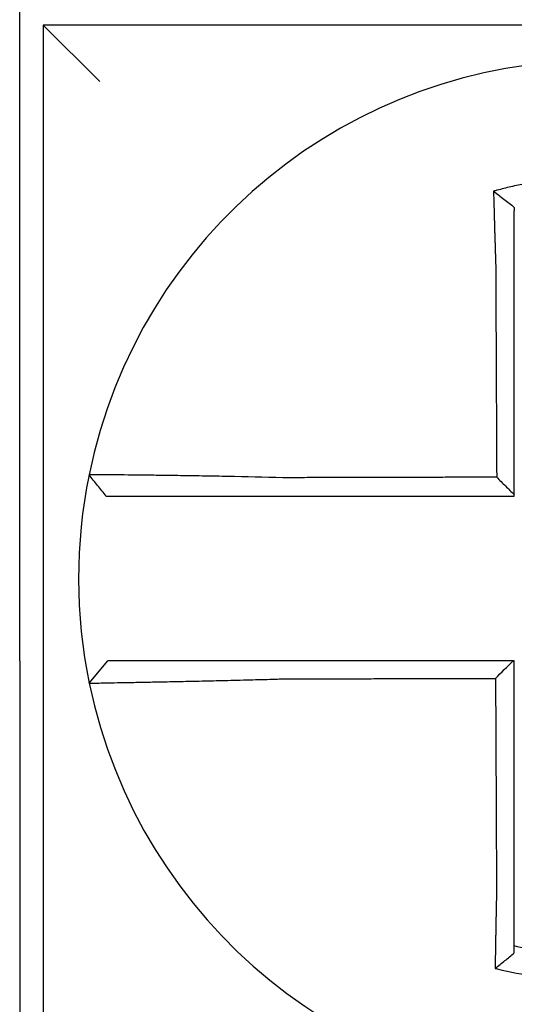
# Model space of a CAD drawing. Units: inches. Extents: x -531 to -92, y -39 to 148.
# Drawn here: x -357 to -357, y 51 to 51 of the extents above; entities that cross this region are included whole.
import ezdxf

# ---------------------------------------------------------------- set-up
doc = ezdxf.new("R2010")
doc.units = ezdxf.units.IN
doc.header["$LTSCALE"] = 13.1690140845
doc.header["$MEASUREMENT"] = 0
doc.layers.get('0').update_dxf_attribs({"linetype": 'CONTINUOUS'})

msp = doc.modelspace()

# ---------------------------------------------------------------- linework, layer by layer
for p, q in [((-356.6475721389155, 50.8263854821334), (-356.6475721389155, 51.01138548213341)), ((-356.6425721389155, 50.96138548213339), (-356.6305721389154, 50.94938548213339)), ((-356.6425721389155, 50.96138548213341), (-356.6425721389155, 50.7263854821334)), ((-356.4075721389154, 50.96138548213341), (-356.6425721389155, 50.96138548213341)), ((-356.6475721389155, 50.8263854821334), (-356.6475721389155, 50.67638548213341)), ((-356.632791710739, 50.82160405307556), (-356.6288970923695, 50.8263854821334))]:
    msp.add_line(p, q)
for radius, start, end in [(0.1100000000000004, 11.68676256654771, 168.4647575658742), (0.11, 168.4804105164062, 191.6867625665493), (0.1100000000000004, 191.6867625665477, 348.4647834841165)]:
    msp.add_arc((-356.5250721389155, 50.8438854821334), radius, start, end)
for points, knots in [([(-356.5035073503349, 50.92670734071683), (-356.5036601284918, 50.92674540085528), (-356.5038129856778, 50.92678303280225), (-356.5067521932088, 50.92749804227238), (-356.5093803302457, 50.92799470685829), (-356.5131011957924, 50.92852535727264), (-356.5141445524, 50.92865443646873), (-356.5162289596277, 50.92887351075457), (-356.5172738160387, 50.92896397453164), (-356.5193671831386, 50.92910640602806), (-356.5204147349509, 50.92915832856492), (-356.522510122609, 50.92922353987207), (-356.5235582835299, 50.9292368713805), (-356.5247698546037, 50.92922996553254), (-356.5249331587113, 50.92922856622106), (-356.5259806122816, 50.92921658532429), (-356.5268646867158, 50.92919273592393), (-356.5287941641787, 50.92911065849138), (-356.529839681714, 50.92904690658506), (-356.5319276070363, 50.92888093557833), (-356.5329690673932, 50.92877881012677), (-356.5350454406449, 50.92853657909408), (-356.5360840496042, 50.92839611445914), (-356.5381606126771, 50.92807602065985), (-356.5391851614989, 50.92789833986377), (-356.541206042773, 50.9275101798314), (-356.5422517038749, 50.92729083561678), (-356.54430883899, 50.9268166013956), (-356.5452834687936, 50.92657368627668), (-356.5464965333395, 50.9262484388412), (-356.5467388850387, 50.92618230885911), (-356.5469809753384, 50.92611509754)], [-0.1057483907357833, -0.1057483907357833, -0.1057483907357833, -0.1057483907357833, -0.1045732432779803, -0.1045732432779803, -0.083163785621183, -0.083163785621183, -0.0748188727576617, -0.0748188727576617, -0.0664803049824617, -0.0664803049824617, -0.0581480806572573, -0.0581480806572573, -0.0498221981972966, -0.0498221981972966, -0.0485251540921742, -0.0485251540921742, -0.0415026560683915, -0.0415026560683915, -0.0331894527852587, -0.0331894527852587, -0.0248825869093382, -0.0248825869093382, -0.0165820570468514, -0.0165820570468514, -0.0082878618469562, -0.0082878618469562, 0, 0, 0.007522935093632, 0.007522935093632, 0.00940366886704, 0.00940366886704, 0.00940366886704, 0.00940366886704]), ([(-356.5469809753306, 50.92611509753723), (-356.5462462247002, 50.92556648057065), (-356.5455145781895, 50.92500961743205), (-356.5440449094062, 50.9238655440474), (-356.5433032168538, 50.92327468537707), (-356.5425721389154, 50.92267592785905)], [0, 0, 0, 0, 0.007927602895226, 0.007927602895226, 0.0160983990994694, 0.0160983990994694, 0.0160983990994694, 0.0160983990994694]), ([(-356.5469809753384, 50.92611509754), (-356.5469725046095, 50.92579043594395), (-356.546963951342, 50.92546466223851), (-356.5469274324717, 50.92408284506473), (-356.5468986648862, 50.92301648022862), (-356.5468611399484, 50.92165801709203), (-356.5468533096985, 50.92137624746015), (-356.5468374809863, 50.92081020939581), (-356.5468294815389, 50.92052591620602), (-356.5468133250873, 50.91995542868374), (-356.5468051680225, 50.91966924149115), (-356.5467887089315, 50.91909561083565), (-356.5467804068058, 50.91880816468273), (-356.5467683103317, 50.9183921976249), (-356.5467645738059, 50.91826409466434), (-356.5467561487724, 50.9179761340663), (-356.5467514523569, 50.91781622270123), (-356.5467382579881, 50.91736869402357), (-356.5467297102955, 50.91708076455596), (-356.5467125163707, 50.91650570207717), (-356.5467038709318, 50.91621857333993), (-356.5466864998251, 50.91564582008157), (-356.5466777752388, 50.91536020033419), (-356.5466602654602, 50.91479117481056), (-356.5466514816408, 50.91450777394552), (-356.5466338746154, 50.91394390589346), (-356.5466250530703, 50.91366344306536), (-356.5466073920684, 50.91310612925504), (-356.5465985545611, 50.91282928251839), (-356.5465717523701, 50.9119959646099), (-356.5465535804785, 50.91143935255283), (-356.5465310878122, 50.91076108077847), (-356.5465270397177, 50.91063942219983), (-356.5465229778951, 50.91051776790455)], [-0.1615481522991711, -0.1615481522991711, -0.1615481522991711, -0.1615481522991711, -0.1591576427612843, -0.1591576427612843, -0.1514425116140942, -0.1514425116140942, -0.149430356774643, -0.149430356774643, -0.1474103897177107, -0.1474103897177107, -0.1453861637729654, -0.1453861637729654, -0.1433613585350034, -0.1433613585350034, -0.1424613401802836, -0.1424613401802836, -0.1413397551046717, -0.1413397551046717, -0.1393252161211609, -0.1393252161211609, -0.1373216691188029, -0.1373216691188029, -0.1353330918345981, -0.1353330918345981, -0.1333634981328507, -0.1333634981328507, -0.131416923196722, -0.131416923196722, -0.1294974065525744, -0.1294974065525744, -0.1256398409789794, -0.1256398409789794, -0.1247966869129322, -0.1247966869129322, -0.1247966869129322, -0.1247966869129322]), ([(-356.5425721389154, 50.91051776790454), (-356.5425721389154, 50.91062841061654), (-356.5425721389154, 50.91073904619945), (-356.5425721389154, 50.91135580166142), (-356.5425721389154, 50.91186170308898), (-356.5425721389154, 50.91261877475817), (-356.5425721389154, 50.91287023685428), (-356.5425721389154, 50.91337634325933), (-356.5425721389154, 50.91363098222243), (-356.5425721389154, 50.91414282511099), (-356.5425721389154, 50.91440002381748), (-356.5425721389154, 50.91491633301609), (-356.5425721389154, 50.91517543802599), (-356.5425721389154, 50.91569491544712), (-356.5425721389154, 50.91595528273093), (-356.5425721389154, 50.91647664242782), (-356.5425721389154, 50.91673763039001), (-356.5425721389154, 50.91714320350305), (-356.5425721389154, 50.91728810723458), (-356.5425721389154, 50.9175490143116), (-356.5425721389154, 50.91766507197364), (-356.5425721389154, 50.91804189360657), (-356.5425721389154, 50.91830223798213), (-356.5425721389154, 50.91882168437741), (-356.5425721389154, 50.91908078886492), (-356.5425721389154, 50.91959719224641), (-356.5425721389154, 50.91985448487064), (-356.5425721389154, 50.92036666910619), (-356.5425721389154, 50.92062158350931), (-356.5425721389154, 50.9212354812273), (-356.5425721389154, 50.92159373942656), (-356.5425721389154, 50.92195052788918)], [0.1247966869129322, 0.1247966869129322, 0.1247966869129322, 0.1247966869129322, 0.1256398409789794, 0.1256398409789794, 0.1294974065525744, 0.1294974065525744, 0.131416923196722, 0.131416923196722, 0.1333634981328507, 0.1333634981328507, 0.1353330918345981, 0.1353330918345981, 0.1373216691188029, 0.1373216691188029, 0.1393252161211609, 0.1393252161211609, 0.1413397551046717, 0.1413397551046717, 0.1424613401802836, 0.1424613401802836, 0.1433613585350034, 0.1433613585350034, 0.1453861637729654, 0.1453861637729654, 0.1474103897177107, 0.1474103897177107, 0.149430356774643, 0.149430356774643, 0.1514425116140942, 0.1514425116140942, 0.1542901562905796, 0.1542901562905796, 0.1542901562905796, 0.1542901562905796]), ([(-356.5465229778951, 50.91051776790455), (-356.5465116985782, 50.90810332583895), (-356.5465004497355, 50.90569426527824), (-356.5464826616445, 50.90188665328473), (-356.5464761376332, 50.90048999541711), (-356.5464630896104, 50.89769676365278), (-356.5464565655992, 50.89630019433553), (-356.5464435175764, 50.89350703115179), (-356.5464369935651, 50.89211043722028), (-356.5464239455425, 50.88931725580832), (-356.5464174215311, 50.88792066841588), (-356.5464101838841, 50.88637131291574), (-356.5464094702484, 50.88621854566897), (-356.5464029462372, 50.88482195722446), (-356.5463971358615, 50.88357813542976), (-356.5463848014745, 50.8809377249036), (-356.5463782774632, 50.87954113622419), (-356.5463652294405, 50.87674795873978), (-356.5463587054291, 50.87535136993398), (-356.5463456574065, 50.87255819235614), (-356.5463391333952, 50.87116160358423), (-356.5463260853724, 50.86836842603138), (-356.5463195613611, 50.86697183725043), (-356.5463127279516, 50.86550901589638), (-356.5463124185533, 50.86544278332215), (-356.5463121091552, 50.86537655074792)], [-0.1247966869129666, -0.1247966869129666, -0.1247966869129666, -0.1247966869129666, -0.1064222713438957, -0.1064222713438957, -0.0957800442095062, -0.0957800442095062, -0.0851378170751166, -0.0851378170751166, -0.074495589940727, -0.074495589940727, -0.0638533628063375, -0.0638533628063375, -0.0626892519027209, -0.0626892519027209, -0.0532111356719479, -0.0532111356719479, -0.0425689085375583, -0.0425689085375583, -0.0319266814031688, -0.0319266814031688, -0.0212844542687792, -0.0212844542687792, -0.0106422271343896, -0.0106422271343896, -0.0101375244553736, -0.0101375244553736, -0.0101375244553736, -0.0101375244553736]), ([(-356.5425721389154, 50.86164872195836), (-356.5425721389154, 50.86295756412875), (-356.5425721389154, 50.86426640629918), (-356.5425721389154, 50.86697183725043), (-356.5425721389154, 50.86836842603138), (-356.5425721389154, 50.87116160358423), (-356.5425721389154, 50.87255819235614), (-356.5425721389154, 50.87535136993398), (-356.5425721389154, 50.87674795873978), (-356.5425721389154, 50.87954113622419), (-356.5425721389154, 50.8809377249036), (-356.5425721389154, 50.88357813542976), (-356.5425721389154, 50.88482195722446), (-356.5425721389154, 50.88621854566897), (-356.5425721389154, 50.88637131291574), (-356.5425721389154, 50.88792066841588), (-356.5425721389154, 50.88931725580832), (-356.5425721389154, 50.89211043722028), (-356.5425721389154, 50.89350703115179), (-356.5425721389154, 50.89630019433553), (-356.5425721389154, 50.89769676365278), (-356.5425721389154, 50.90048999541711), (-356.5425721389154, 50.90188665328473), (-356.5425721389154, 50.90569426527823), (-356.5425721389154, 50.90810332583185), (-356.5425721389154, 50.91051776790454)], [0.0006686430180833, 0.0006686430180833, 0.0006686430180833, 0.0006686430180833, 0.0106422271343896, 0.0106422271343896, 0.0212844542687792, 0.0212844542687792, 0.0319266814031688, 0.0319266814031688, 0.0425689085375583, 0.0425689085375583, 0.0532111356719479, 0.0532111356719479, 0.0626892519027209, 0.0626892519027209, 0.0638533628063375, 0.0638533628063375, 0.074495589940727, 0.074495589940727, 0.0851378170751166, 0.0851378170751166, 0.0957800442095062, 0.0957800442095062, 0.1064222713438957, 0.1064222713438957, 0.1247966869129322, 0.1247966869129322, 0.1247966869129322, 0.1247966869129322]), ([(-356.6328503466761, 50.86588225307592), (-356.6328506816147, 50.86588061196795), (-356.6328510192999, 50.86587895720872), (-356.6328515221508, 50.86587649279948), (-356.6328516887541, 50.86587567624966), (-356.6328520219357, 50.86587404317902), (-356.6328521885137, 50.86587322665818), (-356.6328525216448, 50.86587159364555), (-356.6328526881976, 50.86587077715373), (-356.6328530199847, 50.86586915054065), (-356.6328531852189, 50.86586834041913), (-356.6328533517341, 50.8658675239706), (-356.6328533530275, 50.86586751762928), (-356.6328535208358, 50.86586669483965), (-356.6328536873383, 50.86586587840582), (-356.6328540203177, 50.8658642455672), (-356.6328541867949, 50.8658634291624), (-356.6328545197239, 50.86586179638176), (-356.6328546861759, 50.86586098000594), (-356.6328550190545, 50.86585934728332), (-356.6328551854812, 50.86585853093649), (-356.6328555183093, 50.86585689827185), (-356.6328556847108, 50.86585608195402), (-356.6328560174885, 50.86585444934737), (-356.6328561838647, 50.86585363305854), (-356.6328563508434, 50.86585281376662), (-356.6328563514583, 50.86585281074902), (-356.6328563520734, 50.86585280773144)], [-0.0254388005650064, -0.0254388005650064, -0.0254388005650064, -0.0254388005650064, -0.0211672105803583, -0.0211672105803583, -0.0190504895089565, -0.0190504895089565, -0.0169337684405265, -0.0169337684405265, -0.0148170473750674, -0.0148170473750674, -0.0127167667972839, -0.0127167667972839, -0.012700326312579, -0.012700326312579, -0.0105836052530605, -0.0105836052530605, -0.0084668841965115, -0.0084668841965115, -0.0063501631429316, -0.0063501631429316, -0.00423344209232, -0.00423344209232, -0.0021167210446763, -0.0021167210446763, 0, 0, 7.8250498378e-06, 7.8250498378e-06, 7.8250498378e-06, 7.8250498378e-06]), ([(-356.6291960189739, 50.86138548213341), (-356.6298060744906, 50.86213003639975), (-356.6304161300071, 50.86287459066608), (-356.6316362410402, 50.86436369919876), (-356.6322462965568, 50.86510825346511), (-356.6328563520734, 50.86585280773144)], [0, 0, 0, 0, 0.0073347350467691, 0.0073347350467691, 0.0146694700935381, 0.0146694700935381, 0.0146694700935381, 0.0146694700935381]), ([(-356.5917263194998, 50.86526819146297), (-356.595651556468, 50.86537162633405), (-356.5995840237448, 50.86545867719249), (-356.6050413885384, 50.86556428237113), (-356.6066794760232, 50.86559386107663), (-356.6098519869397, 50.86564779534189), (-356.6113874885955, 50.86567221290181), (-356.614412864011, 50.86571760046894), (-356.6158980987689, 50.86573838472697), (-356.6184988703963, 50.86577264200252), (-356.6196355505164, 50.86578675228281), (-356.6208754382413, 50.86580133885234), (-356.6210355150098, 50.8658032055063), (-356.6223983912718, 50.8658189599581), (-356.6235261525472, 50.86583106652447), (-356.6256538156598, 50.8658523618992), (-356.6266461711415, 50.86586140411768), (-356.6283948434775, 50.86587584263992), (-356.6291577565146, 50.86588134849098), (-356.6304699359026, 50.86588929972045), (-356.6310216177455, 50.86589177935756), (-356.6319357132816, 50.86589402254709), (-356.6322850083861, 50.86589361543416), (-356.6327366675942, 50.86588992275672), (-356.6328494236143, 50.86588677580857), (-356.6328503466761, 50.86588225307592)], [-0.1717620435884916, -0.1717620435884916, -0.1717620435884916, -0.1717620435884916, -0.1446261443808197, -0.1446261443808197, -0.1326815725126434, -0.1326815725126434, -0.1208916249871028, -0.1208916249871028, -0.1086116596515203, -0.1086116596515203, -0.0982951909485129, -0.0982951909485129, -0.0967515337692839, -0.0967515337692839, -0.0850430039516294, -0.0850430039516294, -0.0728299679971502, -0.0728299679971502, -0.0610374424503268, -0.0610374424503268, -0.0493337298283139, -0.0493337298283139, -0.0371360324773708, -0.0371360324773708, -0.0254388005422752, -0.0254388005422752, -0.0254388005422752, -0.0254388005422752]), ([(-356.5463121091552, 50.86537655074792), (-356.5478578649063, 50.86537286177462), (-356.5494036206687, 50.86536917280131), (-356.5523459933223, 50.86536215077707), (-356.5537426102251, 50.86535881772618), (-356.5565358441972, 50.86535215162436), (-356.5579324612471, 50.86534881857346), (-356.560725694727, 50.86534215247166), (-356.5621223112268, 50.86533881942076), (-356.5649142402051, 50.86533215643652), (-356.5663095524316, 50.8653288265032), (-356.5677061666987, 50.8653254934523), (-356.5677074730251, 50.86532549033472), (-356.5691053936105, 50.86532215416625), (-356.5705020044655, 50.86531882111533), (-356.5732952582044, 50.86531215501352), (-356.5746918978892, 50.86530882196261), (-356.5774850579501, 50.86530215586082), (-356.5788815897282, 50.86529882280991), (-356.5816750977392, 50.86529215670811), (-356.5830720332824, 50.86528882365721), (-356.5858642491009, 50.8652821575554), (-356.5872596722527, 50.8652788245045), (-356.5896791625564, 50.86527305815828), (-356.5907023533328, 50.86527062488911), (-356.5917263194998, 50.86526819146297)], [-0.2870901159489636, -0.2870901159489636, -0.2870901159489636, -0.2870901159489636, -0.2753114503884943, -0.2753114503884943, -0.2646692232541048, -0.2646692232541048, -0.2540269961197152, -0.2540269961197152, -0.2433847689853256, -0.2433847689853256, -0.2327524960838503, -0.2327524960838503, -0.232742541850936, -0.232742541850936, -0.2221003147165465, -0.2221003147165465, -0.2114580875821569, -0.2114580875821569, -0.2008158604477673, -0.2008158604477673, -0.1901736333133777, -0.1901736333133777, -0.1795314061789881, -0.1795314061789881, -0.1717620434928747, -0.1717620434928747, -0.1717620434928747, -0.1717620434928747]), ([(-356.5463121091552, 50.86537655074792), (-356.5456899820951, 50.86475667195742), (-356.5450679170317, 50.86413674119203), (-356.5438212608744, 50.86289413344657), (-356.5431966662477, 50.86227145196693), (-356.5425721389154, 50.86164872195836)], [0, 0, 0, 0, 0.0081980464773299, 0.0081980464773299, 0.0164311359018438, 0.0164311359018438, 0.0164311359018438, 0.0164311359018438]), ([(-356.6291960189739, 50.86138548213341), (-356.6291960161013, 50.86138548213341), (-356.6291960132287, 50.86138548213341), (-356.629195233301, 50.86138548213341), (-356.6291944562366, 50.86138548213341), (-356.6291929020892, 50.86138548213341), (-356.6291921250061, 50.86138548213341), (-356.6291905708213, 50.86138548213341), (-356.6291897937196, 50.86138548213341), (-356.6291882394974, 50.86138548213341), (-356.629187462377, 50.86138548213341), (-356.6291859081176, 50.86138548213341), (-356.6291851309787, 50.86138548213341), (-356.6291835766818, 50.86138548213341), (-356.629182799524, 50.86138548213341), (-356.6291820163209, 50.86138548213341), (-356.6291820102847, 50.86138548213341), (-356.6291812331174, 50.86138548213341), (-356.6291804619771, 50.86138548213341), (-356.6291789136421, 50.86138548213341), (-356.629178136447, 50.86138548213341), (-356.6291765820383, 50.86138548213341), (-356.6291758048245, 50.86138548213341), (-356.6291742503784, 50.86138548213341), (-356.629173473146, 50.86138548213341), (-356.6291711274133, 50.86138548213341), (-356.6291695523593, 50.86138548213341), (-356.6291679903171, 50.86138548213341)], [-7.825049837e-06, -7.825049837e-06, -7.825049837e-06, -7.825049837e-06, 0, 0, 0.0021167210446763, 0.0021167210446763, 0.00423344209232, 0.00423344209232, 0.0063501631429316, 0.0063501631429316, 0.0084668841965115, 0.0084668841965115, 0.0105836052530605, 0.0105836052530605, 0.012700326312579, 0.012700326312579, 0.0127167667972839, 0.0127167667972839, 0.0148170473750674, 0.0148170473750674, 0.0169337684405265, 0.0169337684405265, 0.0190504895089565, 0.0190504895089565, 0.0211672105803583, 0.0211672105803583, 0.0254388005422752, 0.0254388005422752, 0.0254388005422752, 0.0254388005422752]), ([(-356.6291679903171, 50.86138548213341), (-356.6291636854785, 50.86138548213341), (-356.6290578203815, 50.86138548213341), (-356.6286406785766, 50.86138548213341), (-356.6283199776797, 50.86138548213341), (-356.6274832777554, 50.86138548213341), (-356.6269791802727, 50.86138548213341), (-356.6257816677993, 50.86138548213341), (-356.625086062629, 50.86138548213341), (-356.623492773636, 50.86138548213341), (-356.6225891138136, 50.86138548213341), (-356.6206524768479, 50.86138548213341), (-356.6196263363587, 50.86138548213341), (-356.6183865947112, 50.86138548213341), (-356.6182409854012, 50.86138548213341), (-356.6171131910024, 50.86138548213341), (-356.6160794739483, 50.86138548213341), (-356.6137145822619, 50.86138548213341), (-356.6123642372183, 50.86138548213341), (-356.60961371768, 50.86138548213341), (-356.6082177570621, 50.86138548213341), (-356.6053333185148, 50.86138548213341), (-356.6038438580188, 50.86138548213341), (-356.5988806026501, 50.86138548213341), (-356.5953026776468, 50.86138548213341), (-356.5917263195, 50.86138548213341)], [0.0254388005422752, 0.0254388005422752, 0.0254388005422752, 0.0254388005422752, 0.0371360324773708, 0.0371360324773708, 0.0493337298283139, 0.0493337298283139, 0.0610374424503268, 0.0610374424503268, 0.0728299679971502, 0.0728299679971502, 0.0850430039516294, 0.0850430039516294, 0.0967515337692839, 0.0967515337692839, 0.0982951909485129, 0.0982951909485129, 0.1086116596515203, 0.1086116596515203, 0.1208916249871028, 0.1208916249871028, 0.1326815725126434, 0.1326815725126434, 0.1446261443808197, 0.1446261443808197, 0.1717620434928747, 0.1717620434928747, 0.1717620434928747, 0.1717620434928747]), ([(-356.5917263195, 50.86138548213341), (-356.590702353333, 50.86138548213341), (-356.5896791625564, 50.86138548213341), (-356.5872596722527, 50.86138548213341), (-356.5858642491009, 50.86138548213341), (-356.5830720332824, 50.86138548213341), (-356.5816750977392, 50.86138548213341), (-356.5788815897282, 50.86138548213341), (-356.5774850579501, 50.86138548213341), (-356.5746918978892, 50.86138548213341), (-356.5732952582044, 50.86138548213341), (-356.5705020044655, 50.86138548213341), (-356.5691053936105, 50.86138548213341), (-356.5677074730251, 50.86138548213341), (-356.5677061666987, 50.86138548213341), (-356.5663095524316, 50.86138548213341), (-356.5649142402051, 50.86138548213341), (-356.5621223112268, 50.86138548213341), (-356.560725694727, 50.86138548213341), (-356.5579324612471, 50.86138548213341), (-356.5565358441972, 50.86138548213341), (-356.5537426102251, 50.86138548213341), (-356.5523459933223, 50.86138548213341), (-356.5481569639346, 50.86138548213341), (-356.5453645514186, 50.86138548213341), (-356.5425721389154, 50.86138548213341)], [0.1717620434928747, 0.1717620434928747, 0.1717620434928747, 0.1717620434928747, 0.1795314061789881, 0.1795314061789881, 0.1901736333133777, 0.1901736333133777, 0.2008158604477673, 0.2008158604477673, 0.2114580875821569, 0.2114580875821569, 0.2221003147165465, 0.2221003147165465, 0.232742541850936, 0.232742541850936, 0.2327524960838503, 0.2327524960838503, 0.2433847689853256, 0.2433847689853256, 0.2540269961197152, 0.2540269961197152, 0.2646692232541048, 0.2646692232541048, 0.2753114503884943, 0.2753114503884943, 0.2965896458025644, 0.2965896458025644, 0.2965896458025644, 0.2965896458025644]), ([(-356.591740330727, 50.8263854821334), (-356.5921962137323, 50.8263854821334), (-356.5926522251842, 50.8263854821334), (-356.5945901344333, 50.8263854821334), (-356.5960675639029, 50.8263854821334), (-356.5991498194432, 50.8263854821334), (-356.600753293829, 50.8263854821334), (-356.6038412394647, 50.8263854821334), (-356.6053274070331, 50.8263854821334), (-356.6082032297608, 50.8263854821334), (-356.6095939284255, 50.8263854821334), (-356.6123315201636, 50.8263854821334), (-356.6136743843407, 50.8263854821334), (-356.6159908252715, 50.8263854821334), (-356.6169864439997, 50.8263854821334), (-356.6181091364154, 50.8263854821334), (-356.6182837886946, 50.8263854821334), (-356.6195415685353, 50.8263854821334), (-356.6205574526882, 50.8263854821334), (-356.622472312272, 50.8263854821334), (-356.6233646628654, 50.8263854821334), (-356.6249340774562, 50.8263854821334), (-356.6256176669454, 50.8263854821334), (-356.6267930894912, 50.8263854821334), (-356.6272866031492, 50.8263854821334), (-356.628487616589, 50.8263854821334), (-356.6288969927551, 50.8263854821334), (-356.6288970908549, 50.8263854821334)], [0.1248655860601417, 0.1248655860601417, 0.1248655860601417, 0.1248655860601417, 0.1283271088813587, 0.1283271088813587, 0.1395897192844322, 0.1395897192844322, 0.1520032139078165, 0.1520032139078165, 0.1639401367372406, 0.1639401367372406, 0.1757064366857032, 0.1757064366857032, 0.1879438413202862, 0.1879438413202862, 0.1978909294188993, 0.1978909294188993, 0.1997447178711789, 0.1997447178711789, 0.2113762323463602, 0.2113762323463602, 0.2234891270579422, 0.2234891270579422, 0.2351656450013015, 0.2351656450013015, 0.2467350805395316, 0.2467350805395316, 0.2701033642889639, 0.2701033642889639, 0.2701033642889639, 0.2701033642889639]), ([(-356.5428359520178, 50.8263854821334), (-356.5441446311648, 50.8263854821334), (-356.5454533103121, 50.8263854821334), (-356.5481586063171, 50.8263854821334), (-356.5495552231754, 50.8263854821334), (-356.5523484568494, 50.8263854821334), (-356.5537450736655, 50.8263854821334), (-356.5565383074582, 50.8263854821334), (-356.5579349244322, 50.8263854821334), (-356.5607281577799, 50.8263854821334), (-356.5621247741658, 50.8263854821334), (-356.5649167752187, 50.8263854821334), (-356.5663121598257, 50.8263854821334), (-356.5677087742066, 50.8263854821334), (-356.5677100081692, 50.8263854821334), (-356.5691078565052, 50.8263854821334), (-356.5705044669374, 50.8263854821334), (-356.5732977192263, 50.8263854821334), (-356.5746943599518, 50.8263854821334), (-356.5774875238714, 50.8263854821334), (-356.578884051881, 50.8263854821334), (-356.5816775475141, 50.8263854821334), (-356.5830744947862, 50.8263854821334), (-356.5868901493744, 50.8263854821334), (-356.5893108739242, 50.8263854821334), (-356.591740330727, 50.8263854821334)], [0.0006700857053322, 0.0006700857053322, 0.0006700857053322, 0.0006700857053322, 0.0106422271343896, 0.0106422271343896, 0.0212844542687791, 0.0212844542687791, 0.0319266814031687, 0.0319266814031687, 0.0425689085375583, 0.0425689085375583, 0.0532111356719479, 0.0532111356719479, 0.0638439599883727, 0.0638439599883727, 0.0638533628063374, 0.0638533628063374, 0.074495589940727, 0.074495589940727, 0.0851378170751166, 0.0851378170751166, 0.0957800442095062, 0.0957800442095062, 0.1064222713438957, 0.1064222713438957, 0.1248655860601629, 0.1248655860601629, 0.1248655860601629, 0.1248655860601629]), ([(-356.5425721389154, 50.77719538627308), (-356.5425721389154, 50.77822965165769), (-356.5425721389154, 50.77926379760943), (-356.5425721389154, 50.78169501205202), (-356.5425721389154, 50.78309131346867), (-356.5425721389154, 50.78588431830913), (-356.5425721389154, 50.78728097108428), (-356.5425721389154, 50.7900741968797), (-356.5425721389154, 50.79147076765803), (-356.5425721389154, 50.79426393252892), (-356.5425721389154, 50.79566052612728), (-356.5425721389154, 50.79845370723369), (-356.5425721389154, 50.79985029478466), (-356.5425721389154, 50.80139194026173), (-356.5425721389154, 50.80153699737723), (-356.5425721389154, 50.80293358590349), (-356.5425721389154, 50.80418511786733), (-356.5425721389154, 50.80683323861139), (-356.5425721389154, 50.80822982735156), (-356.5425721389154, 50.81102300494887), (-356.5425721389154, 50.81241959380534), (-356.5425721389154, 50.81521277148704), (-356.5425721389154, 50.8166093603124), (-356.5425721389154, 50.8207991268013), (-356.5425721389154, 50.82359230446797), (-356.5425721389154, 50.8263854821334)], [0.026650037670037, 0.026650037670037, 0.026650037670037, 0.026650037670037, 0.0345291774548191, 0.0345291774548191, 0.0451714045892087, 0.0451714045892087, 0.0558136317235983, 0.0558136317235983, 0.0664558588579878, 0.0664558588579878, 0.0770980859923774, 0.0770980859923774, 0.087740313126767, 0.087740313126767, 0.0888456715208888, 0.0888456715208888, 0.0983825402611566, 0.0983825402611566, 0.109024767395546, 0.109024767395546, 0.1196669945299356, 0.1196669945299356, 0.1303092216643252, 0.1303092216643252, 0.1515936759361254, 0.1515936759361254, 0.1515936759361254, 0.1515936759361254]), ([(-356.6327917988551, 50.82160376625464), (-356.6327936978574, 50.82161294668591), (-356.6323324391248, 50.82162809572903), (-356.6309826365954, 50.82165964477368), (-356.6304329397417, 50.82167146437962), (-356.6291255520301, 50.82169819576859), (-356.6283660063751, 50.82171313498988), (-356.6266238160296, 50.82174676236956), (-356.6256339804876, 50.82176556851833), (-356.6235115196846, 50.82180590045997), (-356.6223861797958, 50.82182728831577), (-356.6209937699397, 50.82185408794304), (-356.6208004414985, 50.82185781591391), (-356.6195578144877, 50.82188182973206), (-356.6184563676654, 50.82190334713941), (-356.6158950477331, 50.82195434332014), (-356.6144110987208, 50.82198451283922), (-356.6113879220011, 50.8220479967739), (-356.6098530682814, 50.82208114577681), (-356.6066813577061, 50.82215229927815), (-356.6050433800675, 50.82219036567892), (-356.6016427036668, 50.82227300825784), (-356.5998782446374, 50.82231777653721), (-356.5964897737502, 50.82240838812094), (-356.5948669472937, 50.822453765143), (-356.5927404783343, 50.82251636387654), (-356.5922402523329, 50.82253131625474), (-356.591740330727, 50.82254649901364)], [-0.2703526131917137, -0.2703526131917137, -0.2703526131917137, -0.2703526131917137, -0.2467350805395316, -0.2467350805395316, -0.2351656450013015, -0.2351656450013015, -0.2234891270579422, -0.2234891270579422, -0.2113762323463602, -0.2113762323463602, -0.1997447178711789, -0.1997447178711789, -0.1978909294188993, -0.1978909294188993, -0.1879438413202862, -0.1879438413202862, -0.1757064366857032, -0.1757064366857032, -0.1639401367372406, -0.1639401367372406, -0.1520032139078165, -0.1520032139078165, -0.1395897192844322, -0.1395897192844322, -0.1283271088813587, -0.1283271088813587, -0.1248655860601403, -0.1248655860601403, -0.1248655860601403, -0.1248655860601403]), ([(-356.591740330727, 50.82254649901364), (-356.5893108739242, 50.82255229203053), (-356.5868901493744, 50.82255808469802), (-356.5830744947862, 50.82256722014662), (-356.5816775475141, 50.82257056275306), (-356.578884051881, 50.82257724796592), (-356.5774875238714, 50.82258059057235), (-356.5746943599518, 50.82258727578521), (-356.5732977192263, 50.82259061839163), (-356.5705044669374, 50.82259730360449), (-356.5691078565052, 50.82260064621093), (-356.5677100081692, 50.82260399177068), (-356.5677087742066, 50.82260399472399), (-356.5663121598257, 50.82260733733042), (-356.5649167752187, 50.82261067698354), (-356.5621247741658, 50.82261735924307), (-356.5607281577799, 50.8226207018495), (-356.5579349244322, 50.82262738706237), (-356.5565383074582, 50.82263072966878), (-356.5537450736655, 50.82263741488166), (-356.5523484568494, 50.82264075748807), (-356.5495552231754, 50.82264744270094), (-356.5481586063171, 50.82265078530736), (-356.5466929018502, 50.8226542932653), (-356.5466238142364, 50.82265445861681), (-356.5465547266227, 50.82265462396832)], [-0.1248655860601629, -0.1248655860601629, -0.1248655860601629, -0.1248655860601629, -0.1064222713438957, -0.1064222713438957, -0.0957800442095062, -0.0957800442095062, -0.0851378170751166, -0.0851378170751166, -0.074495589940727, -0.074495589940727, -0.0638533628063374, -0.0638533628063374, -0.0638439599883727, -0.0638439599883727, -0.0532111356719479, -0.0532111356719479, -0.0425689085375583, -0.0425689085375583, -0.0319266814031687, -0.0319266814031687, -0.0212844542687791, -0.0212844542687791, -0.0106422271343896, -0.0106422271343896, -0.0101157791849344, -0.0101157791849344, -0.0101157791849344, -0.0101157791849344]), ([(-356.5465547266227, 50.82265462396832), (-356.5465474946772, 50.82110506569157), (-356.5465402627318, 50.81955550741563), (-356.5465265127648, 50.8166093603124), (-356.5465199947434, 50.81521277148704), (-356.5465069587004, 50.81241959380534), (-356.5465004406788, 50.81102300494887), (-356.5464874046359, 50.80822982735156), (-356.5464808866143, 50.80683323861139), (-356.5464685275678, 50.80418511786733), (-356.5464626865427, 50.80293358590349), (-356.5464561685213, 50.80153699737723), (-356.5464554915248, 50.80139194026173), (-356.5464482965069, 50.79985029478466), (-356.5464417784853, 50.79845370723369), (-356.5464287424423, 50.79566052612728), (-356.5464222244208, 50.79426393252892), (-356.5464091883778, 50.79147076765803), (-356.5464026703562, 50.7900741968797), (-356.5463896343132, 50.78728097108428), (-356.5463831162918, 50.78588431830913), (-356.5463700802488, 50.78309131346867), (-356.5463635622272, 50.78169501205202), (-356.5463522184862, 50.77926379760974), (-356.5463473942191, 50.77822965165764), (-356.5463425670496, 50.77719538627402)], [-0.1421171000881782, -0.1421171000881782, -0.1421171000881782, -0.1421171000881782, -0.1303092216643252, -0.1303092216643252, -0.1196669945299356, -0.1196669945299356, -0.109024767395546, -0.109024767395546, -0.0983825402611566, -0.0983825402611566, -0.0888456715208888, -0.0888456715208888, -0.087740313126767, -0.087740313126767, -0.0770980859923774, -0.0770980859923774, -0.0664558588579878, -0.0664558588579878, -0.0558136317235983, -0.0558136317235983, -0.0451714045892087, -0.0451714045892087, -0.0345291774548191, -0.0345291774548191, -0.0266500376724253, -0.0266500376724253, -0.0266500376724253, -0.0266500376724253]), ([(-356.5463425670496, 50.77719538627402), (-356.546364336075, 50.77626160975772), (-356.5463851536337, 50.77532779062981), (-356.5464110661188, 50.77411470185236), (-356.5464169783996, 50.77383421985323), (-356.5464287109973, 50.77327028720479), (-356.546434529336, 50.77298684177228), (-356.5464460584225, 50.77241769811542), (-356.5464517675414, 50.77213200525072), (-356.5464630642865, 50.77155907501204), (-356.546468650623, 50.77127184290112), (-356.5464796893669, 50.77069654108711), (-356.5464851408218, 50.77040847606743), (-356.5464952463244, 50.7698671624936), (-356.5464999186695, 50.76961380929251), (-356.546505162587, 50.76932601823158), (-356.5465057963411, 50.76929117895581), (-356.546511662554, 50.76896815737574), (-356.5465168139929, 50.76868050711121), (-356.5465269545137, 50.76810643211084), (-356.5465319436548, 50.76782000499689), (-356.5465417536018, 50.76724900107608), (-356.5465465744826, 50.76696443171174), (-356.5465560419521, 50.76639780516032), (-356.5465606895371, 50.76611572266966), (-356.5465742870699, 50.76527896181239), (-356.5465830163388, 50.76472651581479), (-356.5466049864391, 50.76329807096124), (-356.5466177921517, 50.76242681562222), (-356.5466322670722, 50.76139884924749), (-356.5466345627659, 50.76123442438256), (-356.5466368659458, 50.76106806995544), (-356.5466368967232, 50.76106584672577), (-356.546636927496, 50.76106362354998)], [-0.0266500376700369, -0.0266500376700369, -0.0266500376700369, -0.0266500376700369, -0.0201497163362636, -0.0201497163362636, -0.0181932517450297, -0.0181932517450297, -0.0162131821332312, -0.0162131821332312, -0.0142135473061259, -0.0142135473061259, -0.0121983686040288, -0.0121983686040288, -0.0101716341024544, -0.0101716341024544, -0.0083836127696155, -0.0083836127696155, -0.0081372845224596, -0.0081372845224596, -0.0060991984915724, -0.0060991984915724, -0.0040611758102001, -0.0040611758102001, -0.002026917335562, -0.002026917335562, 0, 0, 0.0040022897886473, 0.0040022897886473, 0.0104059534504829, 0.0104059534504829, 0.0116278361736208, 0.0116278361736208, 0.0116443875224775, 0.0116443875224775, 0.0116443875224775, 0.0116443875224775]), ([(-356.5425721389154, 50.76582043488421), (-356.5425721389154, 50.76615274019075), (-356.5425721389154, 50.76648624333502), (-356.5425721389154, 50.76707778880646), (-356.5425721389154, 50.76733534628279), (-356.5425721389154, 50.76785270442179), (-356.5425721389154, 50.7681125281501), (-356.5425721389154, 50.76863387652179), (-356.5425721389154, 50.76889539437593), (-356.5425721389154, 50.7694195450327), (-356.5425721389154, 50.76968218000498), (-356.5425721389154, 50.76997711186139), (-356.5425721389154, 50.77000892155985), (-356.5425721389154, 50.77027168688328), (-356.5425721389154, 50.77050301021798), (-356.5425721389154, 50.77099725936026), (-356.5425721389154, 50.77126028131582), (-356.5425721389154, 50.77178557708252), (-356.5425721389154, 50.77204784657142), (-356.5425721389154, 50.77257099557892), (-356.5425721389154, 50.77283187020933), (-356.5425721389154, 50.77335158544174), (-356.5425721389154, 50.77361042102007), (-356.5425721389154, 50.77412540657609), (-356.5425721389154, 50.77438155160135), (-356.5425721389154, 50.77548942207944), (-356.5425721389154, 50.77634234580987), (-356.5425721389154, 50.77719538627308)], [-0.0026412179469008, -0.0026412179469008, -0.0026412179469008, -0.0026412179469008, 0, 0, 0.002026917335562, 0.002026917335562, 0.0040611758102001, 0.0040611758102001, 0.0060991984915724, 0.0060991984915724, 0.0081372845224596, 0.0081372845224596, 0.0083836127696155, 0.0083836127696155, 0.0101716341024544, 0.0101716341024544, 0.0121983686040288, 0.0121983686040288, 0.0142135473061259, 0.0142135473061259, 0.0162131821332312, 0.0162131821332312, 0.0181932517450297, 0.0181932517450297, 0.0201497163362636, 0.0201497163362636, 0.0266500376700369, 0.0266500376700369, 0.0266500376700369, 0.0266500376700369]), ([(-356.5425721389154, 50.76435542953224), (-356.5425721389154, 50.76467172076198), (-356.5425721389154, 50.76498913453281), (-356.5425721389154, 50.76547826605142), (-356.5425721389154, 50.76564919128587), (-356.5425721389154, 50.76582043471963)], [-0.0065434416606673, -0.0065434416606673, -0.0065434416606673, -0.0065434416606673, -0.0040022897886473, -0.0040022897886473, -0.0026412179469008, -0.0026412179469008, -0.0026412179469008, -0.0026412179469008]), ([(-356.5075721389164, 50.76582043478696), (-356.5076865231365, 50.76579479304436), (-356.5078009626605, 50.76576940293747), (-356.5089310770571, 50.76552127508309), (-356.5099155859164, 50.76532586318265), (-356.5118176664933, 50.76498266078889), (-356.5127815724949, 50.76482654416572), (-356.5147343785417, 50.76454755998151), (-356.515710691438, 50.76442652169134), (-356.5176617292819, 50.76422087022277), (-356.5186399225093, 50.76413592018259), (-356.5206002030222, 50.76400200886948), (-356.5215814008664, 50.76395313548726), (-356.5233914352934, 50.76389632963181), (-356.5242204944848, 50.76388321152554), (-356.5252024253906, 50.76388293168648), (-356.5253555043323, 50.76388332746242), (-356.526491141053, 50.76388952274588), (-356.5274732052249, 50.76391298508237), (-356.5294356501464, 50.76399601697975), (-356.530416334879, 50.76405562657232), (-356.5323752691816, 50.76421094399804), (-356.5333526200284, 50.76430660945479), (-356.5353015478048, 50.76453358233123), (-356.536276687233, 50.7646653285418), (-356.5390378347459, 50.76509063923953), (-356.5407645618623, 50.76541522657295), (-356.5425721389154, 50.76582043478717)], [-0.0009343235859849, -0.0009343235859849, -0.0009343235859849, -0.0009343235859849, 0, 0, 0.0082878618469564, 0.0082878618469564, 0.0165820570468513, 0.0165820570468513, 0.0248825869093383, 0.0248825869093383, 0.0331894527852586, 0.0331894527852586, 0.0415026560683917, 0.0415026560683917, 0.0485251540921743, 0.0485251540921743, 0.0498221981972968, 0.0498221981972968, 0.0581480806572576, 0.0581480806572576, 0.0664803049824618, 0.0664803049824618, 0.074818872757662, 0.074818872757662, 0.0831637856211836, 0.0831637856211836, 0.0984531484997382, 0.0984531484997382, 0.0984531484997382, 0.0984531484997382]), ([(-356.5466369274957, 50.76106362354997), (-356.545941692519, 50.76160503487457), (-356.5452495031508, 50.76215370161811), (-356.5438964477985, 50.76324868130182), (-356.5432299775381, 50.76379897538757), (-356.5425721389154, 50.76435543092632)], [-0.0149886922662634, -0.0149886922662634, -0.0149886922662634, -0.0149886922662634, -0.0074018465574586, -0.0074018465574586, 0, 0, 0, 0]), ([(-356.546636927496, 50.76106362354998), (-356.546484149339, 50.76102556341152), (-356.5463312921532, 50.76098793146456), (-356.5433920846222, 50.76027292199443), (-356.540763947585, 50.75977625740853), (-356.5370430820386, 50.75924560699418), (-356.5359997254309, 50.75911652779808), (-356.5339153182033, 50.75889745351225), (-356.5328704617924, 50.75880698973517), (-356.5307770946923, 50.75866455823875), (-356.52972954288, 50.75861263570189), (-356.5276341552218, 50.75854742439473), (-356.526585994301, 50.75853409288632), (-356.5253744232273, 50.75854099873429), (-356.5252111191195, 50.75854239804576), (-356.5241636655493, 50.75855437894252), (-356.5232795911151, 50.75857822834288), (-356.5213501136522, 50.75866030577542), (-356.5203045961169, 50.75872405768176), (-356.5182166707946, 50.75889002868848), (-356.5171752104378, 50.75899215414004), (-356.5150988371862, 50.75923438517273), (-356.5140602282268, 50.75937484980769), (-356.5119836651537, 50.75969494360696), (-356.5109591163321, 50.75987262440304), (-356.5089382350579, 50.7602607844354), (-356.507892573956, 50.76048012865001), (-356.5058354388408, 50.76095436287122), (-356.5048608090373, 50.76119727799012), (-356.5036477444914, 50.76152252542562), (-356.5034053927923, 50.76158865540769), (-356.5031633024926, 50.76165586672679)], [-0.1057483907357839, -0.1057483907357839, -0.1057483907357839, -0.1057483907357839, -0.1045732432779809, -0.1045732432779809, -0.0831637856211836, -0.0831637856211836, -0.074818872757662, -0.074818872757662, -0.0664803049824618, -0.0664803049824618, -0.0581480806572576, -0.0581480806572576, -0.0498221981972968, -0.0498221981972968, -0.0485251540921743, -0.0485251540921743, -0.0415026560683917, -0.0415026560683917, -0.0331894527852586, -0.0331894527852586, -0.0248825869093383, -0.0248825869093383, -0.0165820570468513, -0.0165820570468513, -0.0082878618469564, -0.0082878618469564, 0, 0, 0.0075229350936323, 0.0075229350936323, 0.0094036688670404, 0.0094036688670404, 0.0094036688670404, 0.0094036688670404])]:
    msp.add_open_spline(points, degree=3, knots=knots)
for points in [[(-356.5425721389154, 50.92267593076465), (-356.5425721389154, 50.92243481237706), (-356.5425721389154, 50.92219301110239), (-356.5425721389154, 50.92195053056816)], [(-356.5425721389154, 50.86138548213341), (-356.5425721389154, 50.86147322874173), (-356.5425721389154, 50.86156097535004), (-356.5425721389154, 50.86164872195836)], [(-356.5465547266227, 50.82265462396832), (-356.5453153801065, 50.82389843932059), (-356.5440757787627, 50.82514206773928), (-356.5428359520178, 50.8263854821334)], [(-356.5425721389154, 50.8263854821334), (-356.5426600766162, 50.8263854821334), (-356.5427480143171, 50.8263854821334), (-356.5428359520178, 50.8263854821334)]]:
    msp.add_open_spline(points, degree=3)

doc.saveas('drawing.dxf')
